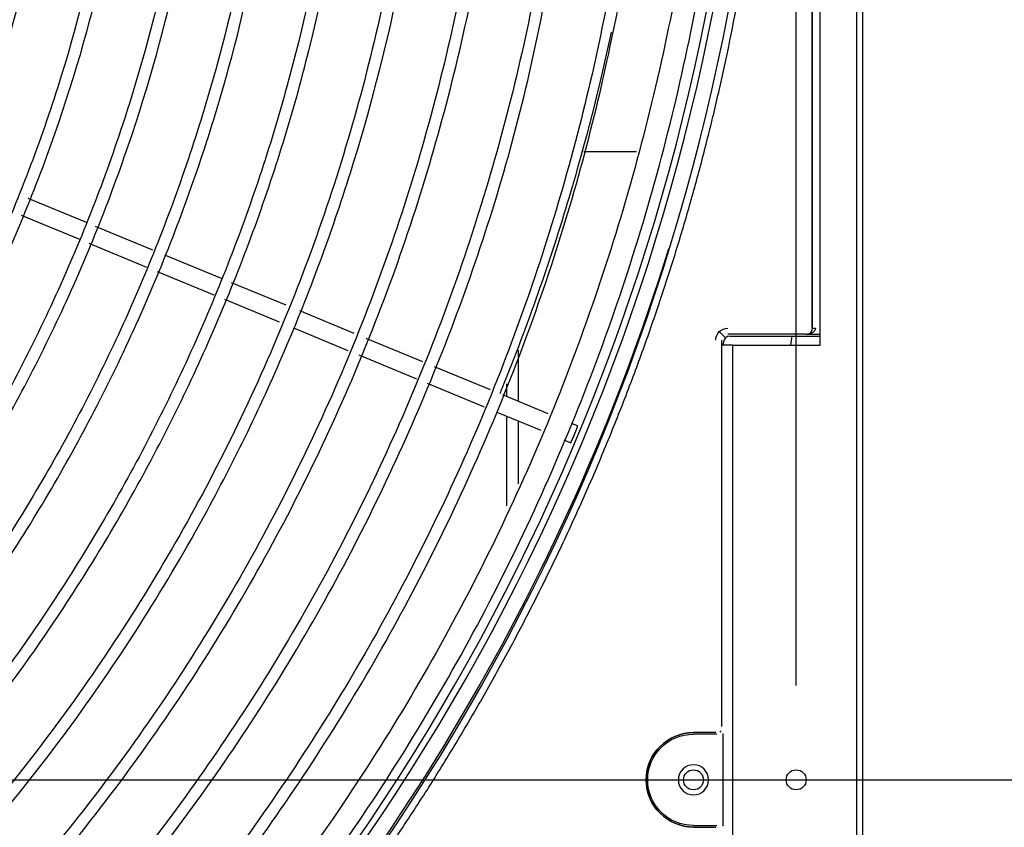
# Model space of a CAD drawing. Units: millimetres. Extents: x -1189.14 to -1183.46, y -2088.71 to -2085.3.
# Drawn here: x -1187.16 to -1186.99, y -2088.52 to -2088.39 of the extents above; entities that cross this region are included whole.
import ezdxf

# ---------------------------------------------------------------- set-up
doc = ezdxf.new("R2010")
doc.units = ezdxf.units.MM
doc.layers.get('Defpoints').update_dxf_attribs({"linetype": 'CONTINUOUS'})
doc.layers.add('TFR-TRI', color=7, linetype='CONTINUOUS')
doc.dimstyles.get("Standard").update_dxf_attribs({"dimtxt": 0.18, "dimasz": 0.18, "dimexe": 0.18, "dimexo": 0.0625, "dimgap": 0.09, "dimtad": 0, "dimtih": 1, "dimtoh": 1, "dimdec": 4, "dimzin": 0, "dimdsep": 46, "dimtxsty": 'Standard', "dimcen": 0.09, "dimadec": 0, "dimazin": 0, "dimtfac": 1, "dimtdec": 4, "dimtofl": 0, "dimtmove": 0, "dimatfit": 3, "dimfxl": 0, "dimtolj": 1, "dimtzin": 0, "dimarcsym": 0})

# ---------------------------------------------------------------- blocks, each defined once
blk = doc.blocks.new('*D41')
at = {"layer": 'Defpoints', "color": 0, "linetype": 'Continuous'}
for p in [(-1187.027946857182, -2087.651756250764), (-1188.592946867182, -2088.514842795764), (-1187.027946857182, -2088.514842795764)]:
    blk.add_point(p, dxfattribs=at)
at = {"layer": 'TFR-TRI', "color": 0, "linetype": 'Continuous', "lineweight": -2}
for p, q in [((-1188.592946867182, -2088.499217795764), (-1188.592946867182, -2087.606756250764)), ((-1187.027946857182, -2088.499217795764), (-1187.027946857182, -2087.606756250764)), ((-1188.547946867182, -2087.651756250764), (-1187.907946862182, -2087.651756250764)), ((-1187.072946857182, -2087.651756250764), (-1187.712946862182, -2087.651756250764))]:
    blk.add_line(p, q, dxfattribs=at)
at = {"layer": 'TFR-TRI', "color": 0, "linetype": 'Continuous'}
for points in [[(-1188.547946867182, -2087.644256250764), (-1188.547946867182, -2087.659256250764), (-1188.592946867182, -2087.651756250764)], [(-1187.072946857182, -2087.644256250764), (-1187.072946857182, -2087.659256250764), (-1187.027946857182, -2087.651756250764)]]:
    blk.add_solid(points, dxfattribs=at)
at = {"layer": 'TFR-TRI', "color": 0, "linetype": 'Continuous', "insert": (-1187.810446862182, -2087.651756250764), "char_height": 0.045, "attachment_point": 5}
blk.add_mtext('\\A1;\\C23;1565', dxfattribs=at)
blk = doc.blocks.new('*D55')
at = {"layer": 'Defpoints', "color": 0, "linetype": 'Continuous'}
for p in [(-1188.457946867183, -2087.945759190765), (-1188.457946867183, -2088.691642785765), (-1186.764975902182, -2088.691642785765)]:
    blk.add_point(p, dxfattribs=at)
at = {"layer": 'TFR-TRI', "color": 0, "linetype": 'Continuous', "lineweight": -2}
for p, q in [((-1188.442321867183, -2087.945759190765), (-1186.719975902182, -2087.945759190765)), ((-1186.764975902182, -2087.990759190765), (-1186.764975902182, -2088.273700980765)), ((-1186.764975902182, -2088.646642785765), (-1186.764975902182, -2088.363700980765)), ((-1188.442321867183, -2088.691642785765), (-1186.719975902182, -2088.691642785765))]:
    blk.add_line(p, q, dxfattribs=at)
at = {"layer": 'TFR-TRI', "color": 0, "linetype": 'Continuous'}
for points in [[(-1186.772475902182, -2087.990759190765), (-1186.757475902182, -2087.990759190765), (-1186.764975902182, -2087.945759190765)], [(-1186.772475902182, -2088.646642785765), (-1186.757475902182, -2088.646642785765), (-1186.764975902182, -2088.691642785765)]]:
    blk.add_solid(points, dxfattribs=at)
at = {"layer": 'TFR-TRI', "color": 0, "linetype": 'Continuous', "insert": (-1186.764975902182, -2088.318700980764), "char_height": 0.045, "attachment_point": 5}
blk.add_mtext('\\A1;\\C23;745.9', dxfattribs=at)
blk = doc.blocks.new('*D56')
at = {"layer": 'Defpoints', "color": 0, "linetype": 'Continuous'}
for p in [(-1188.592946867183, -2088.121842795765), (-1188.592946867183, -2088.514842795765), (-1186.888935452182, -2088.514842795765)]:
    blk.add_point(p, dxfattribs=at)
at = {"layer": 'TFR-TRI', "color": 0, "linetype": 'Continuous', "lineweight": -2}
for p, q in [((-1188.577321867183, -2088.121842795765), (-1186.843935452182, -2088.121842795765)), ((-1186.888935452182, -2088.166842795765), (-1186.888935452182, -2088.273342795765)), ((-1186.888935452182, -2088.469842795765), (-1186.888935452182, -2088.363342795765)), ((-1188.577321867183, -2088.514842795765), (-1186.843935452182, -2088.514842795765))]:
    blk.add_line(p, q, dxfattribs=at)
at = {"layer": 'TFR-TRI', "color": 0, "linetype": 'Continuous'}
for points in [[(-1186.896435452182, -2088.166842795765), (-1186.881435452182, -2088.166842795765), (-1186.888935452182, -2088.121842795765)], [(-1186.896435452182, -2088.469842795765), (-1186.881435452182, -2088.469842795765), (-1186.888935452182, -2088.514842795765)]]:
    blk.add_solid(points, dxfattribs=at)
at = {"layer": 'TFR-TRI', "color": 0, "linetype": 'Continuous', "insert": (-1186.888935452182, -2088.318342795764), "char_height": 0.045, "attachment_point": 5}
blk.add_mtext('\\A1;\\C23;393', dxfattribs=at)

msp = doc.modelspace()

# ---------------------------------------------------------------- linework, layer by layer
at = {"layer": 'TFR-TRI', "color": 4, "linetype": 'Continuous'}
for p, q in [((-1187.017946867182, -2087.957842785764), (-1187.017946867182, -2088.678842790764)), ((-1187.023946867182, -2088.442842795764), (-1187.023946867182, -2088.139842795764)), ((-1187.025278507182, -2088.440028450764), (-1187.025278507182, -2088.326466225764)), ((-1187.025252167182, -2088.440037855764), (-1187.025252167182, -2088.326396385764)), ((-1187.016946862182, -2088.333435240764), (-1187.016946862182, -2088.619842795764)), ((-1187.054368577182, -2088.410842785764), (-1187.063105852182, -2088.410842785764)), ((-1187.145437297182, -2088.422554725764), (-1187.155092047182, -2088.418555605764)), ((-1187.156267057182, -2088.421316070764), (-1187.146585352182, -2088.425326365764)), ((-1187.134456517182, -2088.427103115764), (-1187.143934792182, -2088.423177090764)), ((-1187.145060782182, -2088.425957865764), (-1187.135491832182, -2088.429921450764)), ((-1187.123093387182, -2088.431809875764), (-1187.132473607182, -2088.427924455764)), ((-1187.133709907182, -2088.430659555764), (-1187.124332117182, -2088.434543955764)), ((-1187.112399377182, -2088.436239480764), (-1187.121402152182, -2088.432510420764)), ((-1187.122599212182, -2088.435261750764), (-1187.113544987182, -2088.439012140764)), ((-1187.101119572182, -2088.440911725764), (-1187.110124792182, -2088.437181645764)), ((-1187.111150282182, -2088.440004045764), (-1187.102179382182, -2088.443719920764)), ((-1187.040675542182, -2088.440614110764), (-1187.039968637182, -2088.441321015764)), ((-1187.039654027182, -2088.441635625764), (-1187.039965817182, -2088.441323835764)), ((-1187.026261202182, -2088.441011145764), (-1187.039261507182, -2088.441011145764)), ((-1187.038947017182, -2088.441342795764), (-1187.023947062182, -2088.441342795764)), ((-1187.023946912182, -2088.441063210764), (-1187.026226297182, -2088.441063210764)), ((-1187.025537587182, -2088.440752065764), (-1187.025554312182, -2088.440735340764)), ((-1187.089768682182, -2088.445613415764), (-1187.099131757182, -2088.441735105764)), ((-1187.040278507182, -2088.442028145764), (-1187.040278507182, -2088.506028450764)), ((-1187.038946867182, -2088.442842795764), (-1187.040166082182, -2088.442842795764)), ((-1187.039946857182, -2088.442845150764), (-1187.039946857182, -2088.442342635764)), ((-1187.038446857182, -2088.442842795764), (-1187.038946867182, -2088.442842795764)), ((-1187.038446857182, -2088.678842790764), (-1187.038446857182, -2088.442842795764)), ((-1187.038446857182, -2088.442842795764), (-1187.036946857182, -2088.442842795764)), ((-1187.036946857182, -2088.442842795764), (-1187.023946867182, -2088.442842795764)), ((-1187.100358247182, -2088.444474255764), (-1187.090786837182, -2088.448438875764)), ((-1187.073946862182, -2088.443695830764), (-1187.073946862182, -2088.452166690764)), ((-1187.078550152182, -2088.450260280764), (-1187.087810282182, -2088.446424615764)), ((-1187.089056377182, -2088.449155650764), (-1187.079573212182, -2088.453083700764)), ((-1187.075869367182, -2088.451368000764), (-1187.075869367182, -2088.449254995764)), ((-1187.068993457182, -2088.454218810764), (-1187.076508427182, -2088.451106010764)), ((-1187.077492247182, -2088.453945660764), (-1187.070229742182, -2088.456953895764)), ((-1187.075869367182, -2088.469442010764), (-1187.075869367182, -2088.454615515764)), ((-1187.073946862182, -2088.455413410764), (-1187.073946862182, -2088.465842790764)), ((-1187.064125642182, -2088.456235125764), (-1187.065120772182, -2088.455822925764)), ((-1187.066420777182, -2088.458531610764), (-1187.065273682182, -2088.459006765764)), ((-1187.041261202182, -2088.507011145764), (-1187.044946867182, -2088.507011145764)), ((-1187.044946867182, -2088.507238665764), (-1187.041050827182, -2088.507238665764)), ((-1187.040343937182, -2088.506945715764), (-1187.040554312182, -2088.506735340764)), ((-1187.040016682182, -2088.520447215764), (-1187.040016682182, -2088.509238360764)), ((-1187.041050827182, -2088.522446910764), (-1187.044946867182, -2088.522446910764)), ((-1187.044946867182, -2088.522674430764), (-1187.041261202182, -2088.522674430764))]:
    msp.add_line(p, q, dxfattribs=at)
at = {"layer": 'TFR-TRI', "color": 4, "linetype": 'Continuous', "extrusion": (0, 0, -1)}
msp.add_circle((1187.044946867182, -2088.514842795764), 0.0025, dxfattribs=at)
at = {"layer": 'TFR-TRI', "color": 4, "linetype": 'Continuous'}
for centre, radius in [((-1187.044946867182, -2088.514842795764), 0.001649999999999998), ((-1187.027946857182, -2088.514842795764), 0.00165)]:
    msp.add_circle(centre, radius, dxfattribs=at)
for centre, radius, start, end in [((-1187.400946862182, -2088.318342795764), 0.3683102766798396, 315.6272219997055, 44.37173999971555), ((-1187.400946862182, -2088.317314155764), 0.366, 315.4359380008123, 44.30812599934006), ((-1187.400946862182, -2088.317314155764), 0.3649999999999999, 315.433123999942, 0), ((-1187.400946862182, -2088.317314155764), 0.3685945795555001, 315.4981940002688, 342.7091880007152), ((-1187.044946867182, -2088.514842795764), 0.00781449580159532, 90, 270)]:
    msp.add_arc(centre, radius, start, end, dxfattribs=at)
at = {"layer": 'TFR-TRI', "color": 4, "linetype": 'Continuous', "extrusion": (0, 0, -1)}
for centre, radius, start, end in [((1187.274946862182, -2088.399154500764), 0.2498952649305, 189.7196869996108, 190.0684379994638), ((1187.044946867182, -2088.514842795764), 0.007831646233636023, 270, 90), ((1187.044946867182, -2088.514842795764), 0.00756982025971276, 270, 90)]:
    msp.add_arc(centre, radius, start, end, dxfattribs=at)
msp.add_ellipse((-1187.039260907182, -2088.442028745764), major_axis=(0.001414644378339162, -0.001414644378339164), ratio=0.9996950000000002, start_param=2.356346783439908, end_param=3.926838523739678, dxfattribs=at)
at = {"layer": 'TFR-TRI', "color": 4, "linetype": 'Continuous'}
for centre, major_axis, ratio, start_param, end_param in [((-1187.038946717182, -2088.442342935764), (0.00070732218916958, -0.0007073221891695826), 0.9996950000000002, 2.35634678344038, 3.926838523739193), ((-1187.064699662182, -2088.457620945764), (0.0005740251485475993, 0.001385819298766867), 0.034899, 3.14182678287079, 6.283185307179585), ((-1187.040051587182, -2088.509238360764), (2.342906684645836e-18, 0.002000000000011343), 0.01745500000000001, 4.712388980384691, 7.853981633974483), ((-1187.040051587182, -2088.520447215764), (2.342906684616999e-18, 0.001999999999986723), 0.017455, 1.570796327012988, 4.712388980166613)]:
    msp.add_ellipse(centre, major_axis=major_axis, ratio=ratio, start_param=start_param, end_param=end_param, dxfattribs=at)
for points, knots in [([(-1187.401073346212, -2087.973970114033), (-1187.392501017269, -2087.973651811841), (-1187.370187409676, -2087.973792542524), (-1187.334273578265, -2087.978741622862), (-1187.294102895836, -2087.988811449489), (-1187.255419163384, -2088.003762204473), (-1187.218771037392, -2088.023209015513), (-1187.184677226317, -2088.046885542605), (-1187.15364428327, -2088.074444316928), (-1187.126185143837, -2088.105540257208), (-1187.102588837809, -2088.139646390475), (-1187.083252253626, -2088.176334650453), (-1187.068393246803, -2088.215050645513), (-1187.058238682562, -2088.255260169862), (-1187.052963106678, -2088.296392154663), (-1187.05256885685, -2088.337858583626), (-1187.057129598488, -2088.379076582072), (-1187.066537685698, -2088.419460671036), (-1187.080637397302, -2088.458457582821), (-1187.099298863481, -2088.495487569296), (-1187.122170507277, -2088.53007398303), (-1187.148996922149, -2088.561693857228), (-1187.179362566171, -2088.589927725476), (-1187.212852177925, -2088.614372935842), (-1187.248972614642, -2088.634720965124), (-1187.287255747521, -2088.650669387417), (-1187.327163487721, -2088.66187435904), (-1187.3653149889, -2088.668107452391), (-1187.39000515887, -2088.669073306463), (-1187.400989063972, -2088.668950062071)], [0, 0, 0, 0, 0.023461433383793, 0.0613029008093511, 0.0991229108470131, 0.1369649266918576, 0.1748549906895387, 0.2127622603408729, 0.2506504378603789, 0.2885204891253708, 0.3263800507362951, 0.3642406131451147, 0.4021038788681389, 0.4399627894306571, 0.4778231189463784, 0.5156833172357711, 0.5535405969032622, 0.5914001927614362, 0.6292575373417999, 0.6671137353990144, 0.7049734920008519, 0.7428283625181293, 0.7806853410730034, 0.8185406970208746, 0.8563913112449569, 0.8942443444262688, 0.9321072502317538, 0.9699750350630446, 1, 1, 1, 1]), ([(-1187.400912986861, -2087.985576966074), (-1187.400540982774, -2087.985551508231), (-1187.386398180494, -2087.984621859411), (-1187.358327323249, -2087.987446103697), (-1187.317493314763, -2087.994618293299), (-1187.277866315592, -2088.007465390288), (-1187.240105915528, -2088.024985605902), (-1187.204790895471, -2088.047016974915), (-1187.172477287407, -2088.073115920229), (-1187.143790263432, -2088.103043492389), (-1187.119035160051, -2088.136241754986), (-1187.098533061788, -2088.17224833678), (-1187.082603925324, -2088.210530179281), (-1187.071540203141, -2088.250496969088), (-1187.065430568708, -2088.291524606494), (-1187.064478403394, -2088.333008221377), (-1187.068593524561, -2088.374314868595), (-1187.077749835056, -2088.414812607248), (-1187.091847728819, -2088.45385767295), (-1187.110574934156, -2088.490897077216), (-1187.13374780899, -2088.525329511135), (-1187.160961639032, -2088.55665693623), (-1187.191784506463, -2088.584441355334), (-1187.225792350498, -2088.608219722618), (-1187.262440255044, -2088.627682739645), (-1187.301201661925, -2088.64249881976), (-1187.341474726909, -2088.65249982749), (-1187.382673329899, -2088.657478473785), (-1187.424174999426, -2088.657413770794), (-1187.465372559251, -2088.652299031094), (-1187.50562698885, -2088.64216998254), (-1187.544349690077, -2088.627275715064), (-1187.580944982075, -2088.607761795029), (-1187.614879418444, -2088.583936508393), (-1187.645701241656, -2088.556194242287), (-1187.672915776173, -2088.524896159629), (-1187.696161641018, -2088.490522041626), (-1187.715040183437, -2088.45356673678), (-1187.729399645153, -2088.414610714733), (-1187.73863388091, -2088.374234164347), (-1187.742779814044, -2088.341924989008), (-1187.742505569072, -2088.323313571518), (-1187.742296746169, -2088.31846703272)], [0, 0, 0, 0, 0.0007039521878108, 0.0267641392027414, 0.0528542720193126, 0.0789810486003414, 0.10513745258287, 0.1312879525284007, 0.1573774335783718, 0.1833708513902481, 0.2093617493627316, 0.2353797490618496, 0.261413935769594, 0.2874567262150888, 0.3134902433956122, 0.3395415524371242, 0.3656104136421263, 0.391681686338567, 0.4177420462766346, 0.4438019625412261, 0.4698581741152055, 0.4959126512893272, 0.5219670426116282, 0.5480204641747358, 0.5740737799459908, 0.6001271056544316, 0.626183033517839, 0.6522358983017265, 0.6782917539498072, 0.7043584386412548, 0.7304292672138585, 0.7564803322307194, 0.7825089270139995, 0.8085452573166148, 0.8345840602441075, 0.8606206799282882, 0.8866711255145641, 0.9127444285545866, 0.9388032805795604, 0.9648386141405836, 0.9908615271224892, 1, 1, 1, 1]), ([(-1187.718025110024, -2088.318456583846), (-1187.71836095647, -2088.309224874126), (-1187.718057718418, -2088.286246228061), (-1187.712428684829, -2088.24969033445), (-1187.701180796083, -2088.209726395943), (-1187.684741195232, -2088.171553985719), (-1187.66350885222, -2088.13584055691), (-1187.637821994222, -2088.103181107473), (-1187.608128625122, -2088.074119296738), (-1187.574916038883, -2088.049157567141), (-1187.538757721371, -2088.028691561941), (-1187.500251812854, -2088.01308177121), (-1187.460054934616, -2088.002563085336), (-1187.418834704123, -2087.997336208994), (-1187.37728490832, -2087.997452270908), (-1187.336099469813, -2088.00293854332), (-1187.295959883849, -2088.013666541367), (-1187.257541216575, -2088.029484360401), (-1187.221465028743, -2088.05009251651), (-1187.188352418633, -2088.075185305561), (-1187.158713298214, -2088.104298399894), (-1187.133077173123, -2088.136990765841), (-1187.111820796773, -2088.172685059132), (-1187.095331253772, -2088.210815939982), (-1187.083835699874, -2088.250736862827), (-1187.077562207983, -2088.291802483009), (-1187.076563467855, -2088.333332117556), (-1187.080897861052, -2088.374645993096), (-1187.090443069469, -2088.415075127425), (-1187.105090990984, -2088.45394656797), (-1187.124541212518, -2088.490650111201), (-1187.148532698506, -2088.524563618106), (-1187.176633402986, -2088.555160668422), (-1187.208391120995, -2088.581962811873), (-1187.243326045076, -2088.604466283906), (-1187.280805632186, -2088.622413122691), (-1187.320250159512, -2088.635401824585), (-1187.360572122605, -2088.643256399811), (-1187.387600610717, -2088.644993174265), (-1187.400989567369, -2088.645028856692)], [0, 0, 0, 0, 0.0181755218957375, 0.0454690652884331, 0.0727720058677038, 0.1000731381963521, 0.1273750679584817, 0.1546789555424746, 0.1819774199165985, 0.2092769866211127, 0.2365780757613784, 0.2638797729743075, 0.2911820325017195, 0.3184845258563941, 0.3457868210192972, 0.373088593169859, 0.4003900604884032, 0.4276911388732982, 0.454991942694761, 0.4822924341787453, 0.5095926682682889, 0.5368924580758132, 0.5641917357441989, 0.5914910043417999, 0.6187896029082643, 0.646088273048668, 0.6733859507961886, 0.700684029140075, 0.7279812662740065, 0.7552787879495375, 0.7825759703837223, 0.8098717943874746, 0.8371730041293265, 0.8644790302028155, 0.8917931883013269, 0.9191002387978908, 0.9463966731444658, 0.9736877667628926, 1, 1, 1, 1]), ([(-1187.400490952282, -2088.010111724886), (-1187.393982555805, -2088.009910381195), (-1187.377126220007, -2088.010011643159), (-1187.349995990274, -2088.013183444285), (-1187.319512670602, -2088.019592850483), (-1187.289834603281, -2088.029127604363), (-1187.261267519396, -2088.041577782766), (-1187.234085357476, -2088.056821812897), (-1187.20858029323, -2088.074729855874), (-1187.184998726587, -2088.095101797727), (-1187.163566387015, -2088.117724485318), (-1187.144526179032, -2088.142393673422), (-1187.128034997798, -2088.168833195394), (-1187.114272528557, -2088.19679126545), (-1187.103389952173, -2088.225990291283), (-1187.094575287989, -2088.259463223647), (-1187.089245503987, -2088.297218646821), (-1187.088938963663, -2088.338800868899), (-1187.094164658488, -2088.380056301898), (-1187.10479781987, -2088.420257079424), (-1187.120682617446, -2088.458686713937), (-1187.141500865242, -2088.494680484014), (-1187.166900913432, -2088.527601888488), (-1187.196428358668, -2088.556875698263), (-1187.229560069045, -2088.581997158655), (-1187.265716115836, -2088.60252641121), (-1187.304262927317, -2088.618108108041), (-1187.344525047912, -2088.628476217955), (-1187.385801067402, -2088.63346028562), (-1187.4273733411, -2088.632963009787), (-1187.468520700376, -2088.627019226893), (-1187.508535806405, -2088.615721282318), (-1187.54673390573, -2088.599263807319), (-1187.582443652138, -2088.577920732487), (-1187.615045028468, -2088.552108679574), (-1187.643972092664, -2088.522277682509), (-1187.66873050567, -2088.488925500419), (-1187.6889171903, -2088.452628192423), (-1187.704276387907, -2088.413983903263), (-1187.714166329663, -2088.373668394916), (-1187.718584744285, -2088.341512770246), (-1187.718246127504, -2088.323081460377), (-1187.718025110024, -2088.318456583846)], [0, 0, 0, 0, 0.0132152566844378, 0.0343210400265844, 0.0554272938708468, 0.0765319640710111, 0.0976372554011196, 0.1187420338750142, 0.1398458738651223, 0.1609503719520179, 0.182053986417201, 0.2031568643227468, 0.2242607485102439, 0.2453630825030505, 0.2664655480168971, 0.28756811548602, 0.3156941677409712, 0.3438208228950199, 0.371945625868059, 0.4000718716584581, 0.4281956333057385, 0.4563201443146429, 0.484443268365686, 0.5125664815201705, 0.5406886481921592, 0.5688113552688225, 0.5969324676907066, 0.6250534577584419, 0.6531745982411071, 0.6812954966395977, 0.7094162096695354, 0.7375367024533122, 0.7656674234672298, 0.7938139656240514, 0.8219547050479649, 0.8500481746863101, 0.8781349761679437, 0.9062375818581628, 0.9343471525624291, 0.9624690208384464, 0.990602449750322, 1, 1, 1, 1]), ([(-1187.042041572247, -2088.318408489919), (-1187.041923112657, -2088.331910064216), (-1187.043316827035, -2088.360200907561), (-1187.050994141074, -2088.402961203164), (-1187.064185580382, -2088.445851071834), (-1187.082660321837, -2088.486774839475), (-1187.1061314775, -2088.525040838188), (-1187.134123486358, -2088.560133866048), (-1187.166262653011, -2088.591480621862), (-1187.202103718914, -2088.618516184606), (-1187.240991056948, -2088.640931894292), (-1187.282363538345, -2088.658389738199), (-1187.325599282117, -2088.670371593842), (-1187.365693942826, -2088.676638520379), (-1187.391154274763, -2088.67720820724), (-1187.401760408969, -2088.676922609468)], [0, 0, 0, 0, 0.0713652411624961, 0.1506896849863411, 0.2300061353903157, 0.3093174120567476, 0.3886422912842776, 0.4679604626414224, 0.5472706163692548, 0.6265948773930947, 0.7059146401935427, 0.7852246786582003, 0.8645472531511716, 0.9438683931554536, 1, 1, 1, 1]), ([(-1187.138250353072, -2088.318803217007), (-1187.138012723393, -2088.324854687522), (-1187.138040655392, -2088.341295108939), (-1187.141605608156, -2088.368035780715), (-1187.148993191519, -2088.398448779439), (-1187.160058247864, -2088.427759062745), (-1187.174460105848, -2088.455565789831), (-1187.19205295533, -2088.481477991726), (-1187.212593529938, -2088.505117245857), (-1187.235753044876, -2088.52619622434), (-1187.261250259957, -2088.544379717092), (-1187.288703553462, -2088.559436425464), (-1187.317732141969, -2088.57119554987), (-1187.347940313847, -2088.579373881053), (-1187.376024548325, -2088.583753406044), (-1187.393908784021, -2088.584285200421), (-1187.401431165281, -2088.584153813479)], [0, 0, 0, 0, 0.0435722165490374, 0.118776276675872, 0.1939799621005185, 0.2691806892546129, 0.344379337742893, 0.4195763123725656, 0.4947714983497877, 0.5699660425195562, 0.6451562768928519, 0.7203448724892804, 0.7955325035666722, 0.8707176389659997, 0.9459006642851632, 1, 1, 1, 1]), ([(-1187.150246426648, -2088.318367026262), (-1187.150100629098, -2088.320593691406), (-1187.149515958308, -2088.333237610383), (-1187.152047764213, -2088.35633677879), (-1187.158223168673, -2088.387042859444), (-1187.168456956572, -2088.416727476379), (-1187.182244603967, -2088.444899923351), (-1187.199407812821, -2088.471158972965), (-1187.219688023189, -2088.495087812564), (-1187.242779186895, -2088.51631262435), (-1187.268299455571, -2088.534550349877), (-1187.295892810056, -2088.549458984612), (-1187.325110115127, -2088.560903633733), (-1187.355504180915, -2088.568526070679), (-1187.381149532665, -2088.572110500733), (-1187.396481798527, -2088.572105461062), (-1187.401406260944, -2088.571924364718)], [0, 0, 0, 0, 0.0168395256657665, 0.0956954292638981, 0.1745439709110098, 0.2533994891042033, 0.3322402671953939, 0.4110748025126765, 0.4899002312656823, 0.5687221101710006, 0.6475462252499503, 0.7263792488666854, 0.8052092148988774, 0.8840420717461959, 0.9628705298678196, 1, 1, 1, 1]), ([(-1187.101818100233, -2088.318800166416), (-1187.101612128237, -2088.325448896926), (-1187.101742150055, -2088.342450658572), (-1187.105059185267, -2088.369723479066), (-1187.111716587159, -2088.400179911921), (-1187.121582265563, -2088.42977736748), (-1187.1344478677, -2088.458188644402), (-1187.150170563781, -2088.48512673129), (-1187.168608637371, -2088.510283812368), (-1187.189546791781, -2088.533399074513), (-1187.212745604242, -2088.554245824918), (-1187.237992338546, -2088.572557285583), (-1187.264979649146, -2088.588188479946), (-1187.293435017665, -2088.600947789982), (-1187.323058612618, -2088.610718816904), (-1187.353520552936, -2088.617304730851), (-1187.379782809791, -2088.620515015598), (-1187.395771361888, -2088.620627227489), (-1187.401402869465, -2088.620475517349)], [0, 0, 0, 0, 0.0420997463892439, 0.1079809881366679, 0.1738621855647574, 0.2397382225639652, 0.3056164911362919, 0.3714940376974027, 0.4373659705404432, 0.503242034011897, 0.5691166934991255, 0.6349856325814464, 0.7008577732397694, 0.7667284442154998, 0.8325947334031968, 0.8984628347268021, 0.9643304200262852, 1, 1, 1, 1]), ([(-1187.401079204553, -2088.671077475511), (-1187.388859583956, -2088.671136627831), (-1187.362822168538, -2088.669862664327), (-1187.323243212499, -2088.663069091921), (-1187.283058285512, -2088.651317412412), (-1187.244573766213, -2088.634788044884), (-1187.208327511858, -2088.613825380708), (-1187.17479841051, -2088.588737217725), (-1187.144484760028, -2088.559843549759), (-1187.117808059565, -2088.527559898887), (-1187.095171045855, -2088.492323600473), (-1187.076864041485, -2088.454664361315), (-1187.0631350297, -2088.415074840319), (-1187.054458532857, -2088.374158564741), (-1187.0507392009, -2088.341696946764), (-1187.05125952195, -2088.323131143407), (-1187.05151571372, -2088.31847503595)], [0, 0, 0, 0, 0.0661207997413966, 0.1418565129484367, 0.2175808753826502, 0.2932848660833347, 0.3689880428007045, 0.4446990429034998, 0.520412447176965, 0.5961241028829252, 0.6718421510449137, 0.7475551544062738, 0.8232714216624742, 0.8989897592822438, 0.9747050524967686, 1, 1, 1, 1]), ([(-1187.401078574924, -2088.658735728671), (-1187.390761026055, -2088.658916062231), (-1187.366587881605, -2088.658125412895), (-1187.328798165291, -2088.651921000657), (-1187.288527092027, -2088.640400332808), (-1187.249972069843, -2088.623947291068), (-1187.2137291967, -2088.602908243504), (-1187.18033917824, -2088.577575888838), (-1187.150327822214, -2088.548321043333), (-1187.124108036264, -2088.515622869811), (-1187.102136930648, -2088.479917378962), (-1187.084775551726, -2088.441779660392), (-1187.072042850953, -2088.401780768334), (-1187.065021326448, -2088.360550280419), (-1187.062161260791, -2088.332477452037), (-1187.063094303705, -2088.318462136229), (-1187.063101416845, -2088.318356499609)], [0, 0, 0, 0, 0.0578322283672156, 0.1362840226341327, 0.2147391375607868, 0.2931891639274316, 0.3716394689367703, 0.4500908236328515, 0.5285443872370968, 0.6069990758869604, 0.6854640277389008, 0.7639300283235567, 0.8424117833649605, 0.9209207312035596, 0.9994039693812652, 1, 1, 1, 1]), ([(-1187.401071017472, -2088.634896861929), (-1187.400531257776, -2088.634929394255), (-1187.386058106376, -2088.63574260721), (-1187.357560050112, -2088.63230215959), (-1187.316507940412, -2088.624053005628), (-1187.276935478002, -2088.609857690807), (-1187.239593943372, -2088.590686427887), (-1187.205101395611, -2088.566723554797), (-1187.17410496969, -2088.538393420185), (-1187.147114728578, -2088.506219649082), (-1187.126532414195, -2088.473678828068), (-1187.111371582616, -2088.442179075755), (-1187.100669039702, -2088.412593402544), (-1187.092871286546, -2088.382085234102), (-1187.088506591631, -2088.350971160302), (-1187.086780878262, -2088.329593506504), (-1187.087356539314, -2088.318742062456), (-1187.087378626731, -2088.318348082176)], [0, 0, 0, 0, 0.0032771163615385, 0.0878850807034033, 0.1724951439462595, 0.2571024175000793, 0.3417172502875419, 0.4263279075446263, 0.5109432260959498, 0.5955574940856568, 0.6801766830448274, 0.7436599994732084, 0.80714563637312, 0.8706337538272503, 0.9341193620452746, 0.9976082002684952, 1, 1, 1, 1]), ([(-1187.401069039453, -2088.622497908438), (-1187.394327256748, -2088.622631066456), (-1187.377135858239, -2088.622308630118), (-1187.349605346375, -2088.618686485569), (-1187.318923187859, -2088.611641324576), (-1187.289128232812, -2088.601407281197), (-1187.260557926953, -2088.588148295105), (-1187.233509890879, -2088.57200670774), (-1187.208263224312, -2088.553168760974), (-1187.185130445959, -2088.531787691601), (-1187.164312590591, -2088.508147132115), (-1187.146067956225, -2088.482466357159), (-1187.130593416658, -2088.455026762458), (-1187.118040079966, -2088.426136932219), (-1187.108539803623, -2088.396090413399), (-1187.102341783957, -2088.36522631775), (-1187.099492171849, -2088.339199658193), (-1187.099642961008, -2088.323596315957), (-1187.099856593246, -2088.31846029295)], [0, 0, 0, 0, 0.0423960658292182, 0.1084800420414803, 0.1745650090811496, 0.2406490149909178, 0.3067365251850421, 0.3728252199764552, 0.4389114116025066, 0.5050039846825877, 0.5710954483241739, 0.6371856923780895, 0.7032802207382812, 0.7693743224144342, 0.8354688534085806, 0.9015669391322342, 0.9676636700151068, 1, 1, 1, 1]), ([(-1187.401047032528, -2088.610675816744), (-1187.400522590743, -2088.61070058565), (-1187.389517599181, -2088.61117341961), (-1187.367994871698, -2088.609019661409), (-1187.33694202469, -2088.603871534453), (-1187.306644898496, -2088.595043116931), (-1187.277460991827, -2088.583117003917), (-1187.249747383573, -2088.568062662373), (-1187.223808035434, -2088.550130100702), (-1187.199954734717, -2088.529499345605), (-1187.178481357936, -2088.506402346185), (-1187.159613714024, -2088.481131779085), (-1187.143599531125, -2088.453959443043), (-1187.130633768553, -2088.425213464763), (-1187.120802872369, -2088.395234099283), (-1187.114444120416, -2088.364367744833), (-1187.111569043794, -2088.33861116664), (-1187.111767610023, -2088.323292615071), (-1187.111983722269, -2088.318452198105)], [0, 0, 0, 0, 0.0034476074537008, 0.0723547084723349, 0.1412633212603101, 0.2101726230142348, 0.2790820290268282, 0.3479954132626824, 0.4169077426091123, 0.4858222214253232, 0.5547368380546616, 0.6236529068796763, 0.6925708153382625, 0.7614894487393128, 0.8304082026126093, 0.8993304643525666, 0.9682520512946088, 1, 1, 1, 1]), ([(-1187.401045364142, -2088.586117002317), (-1187.397678187386, -2088.586261834803), (-1187.383804645397, -2088.586502775514), (-1187.359472313787, -2088.583474316512), (-1187.32861914176, -2088.57671981459), (-1187.298794107397, -2088.566148205083), (-1187.270420544089, -2088.552191910716), (-1187.243875661169, -2088.534992101126), (-1187.219565467244, -2088.51475852042), (-1187.197801214572, -2088.491808150606), (-1187.178895504676, -2088.466447849012), (-1187.163146268279, -2088.439016598044), (-1187.150726623092, -2088.409921730245), (-1187.14186737951, -2088.379562663099), (-1187.13672939922, -2088.348889422485), (-1187.1357856819, -2088.328455482154), (-1187.135893396923, -2088.318448685195)], [0, 0, 0, 0, 0.0241019848778978, 0.0994690714143898, 0.1748384217202494, 0.2502107259120072, 0.3255844861825599, 0.40095852779547, 0.4763382164613729, 0.5517170542168384, 0.6270998554064727, 0.7024827337854621, 0.7778680510958865, 0.8532563435215806, 0.9286459191030182, 1, 1, 1, 1]), ([(-1187.401043074495, -2088.574100260237), (-1187.399033182897, -2088.574201745261), (-1187.386499975363, -2088.574619485396), (-1187.363446888158, -2088.571829293394), (-1187.33250861277, -2088.565277289817), (-1187.30264262072, -2088.554640748512), (-1187.274297759557, -2088.540508031824), (-1187.24794243992, -2088.522923235981), (-1187.223954119172, -2088.502235855883), (-1187.202709020081, -2088.478735223138), (-1187.184555730191, -2088.452768687358), (-1187.16974650718, -2088.424762528411), (-1187.158500998209, -2088.39512003036), (-1187.15121539268, -2088.36431459302), (-1187.147912787881, -2088.338538115323), (-1187.148158927323, -2088.323227024347), (-1187.148408620423, -2088.318433178806)], [0, 0, 0, 0, 0.0150870579946122, 0.0941630297516307, 0.1732416942455906, 0.2523193189498836, 0.3313999433205101, 0.4104728488748182, 0.4895426080642105, 0.5686129479796049, 0.6476916865762404, 0.7267777406709152, 0.8058785454343084, 0.884976702026125, 0.964077121064388, 1, 1, 1, 1]), ([(-1187.401029656739, -2088.680593356042), (-1187.393351477914, -2088.680904296918), (-1187.370623754438, -2088.680939741368), (-1187.332983980933, -2088.675681770303), (-1187.289021682312, -2088.664658704821), (-1187.246813630923, -2088.647970226497), (-1187.207010674628, -2088.626219458209), (-1187.170178087791, -2088.599729829942), (-1187.136967410048, -2088.56881893312), (-1187.107882022643, -2088.534005251266), (-1187.083288058591, -2088.495882316967), (-1187.063672218303, -2088.454977208267), (-1187.049289074786, -2088.411937298484), (-1187.041243638488, -2088.371162730518), (-1187.03808193813, -2088.339778802369), (-1187.038206269027, -2088.323411547165), (-1187.038381476312, -2088.318348952442)], [0, 0, 0, 0, 0.0403156662902505, 0.1197249215272714, 0.1991393022323258, 0.2785396068220419, 0.3579472680386143, 0.4373619268933071, 0.5167636314587023, 0.596169569407344, 0.6755837264201833, 0.7549875993064241, 0.8343917992933259, 0.9138053267088422, 0.973379412186143, 1, 1, 1, 1]), ([(-1187.400965251198, -2088.598534495734), (-1187.39109962624, -2088.598519794964), (-1187.370827752903, -2088.597400074133), (-1187.340355361948, -2088.592177576987), (-1187.310025412649, -2088.583443326022), (-1187.280861493508, -2088.571333153316), (-1187.253259426285, -2088.556000478542), (-1187.227530734556, -2088.537689367668), (-1187.204051064733, -2088.516558130938), (-1187.183105379619, -2088.492904912844), (-1187.164934301406, -2088.467051941109), (-1187.149828984684, -2088.4392970895), (-1187.137958018408, -2088.410016006289), (-1187.129472607738, -2088.379593830673), (-1187.124570543188, -2088.348904258945), (-1187.123662382665, -2088.328468440031), (-1187.123763399056, -2088.318454068686)], [0, 0, 0, 0, 0.0673299970505809, 0.1393177464215622, 0.2113164206595001, 0.2833211823461081, 0.3553263944928514, 0.427336139067739, 0.4993625560024643, 0.5714159829652706, 0.6434848096426278, 0.7155407221503071, 0.7875852973104548, 0.8596240867329064, 0.9316565929046432, 1, 1, 1, 1]), ([(-1187.126113559304, -2088.318802631945), (-1187.125900646831, -2088.32343889046), (-1187.125692643407, -2088.338463069912), (-1187.128631171196, -2088.363834713898), (-1187.135190315742, -2088.394388403296), (-1187.145318612296, -2088.423994377459), (-1187.158665593815, -2088.452284265787), (-1187.175155482084, -2088.478875970129), (-1187.19452631424, -2088.503441906027), (-1187.21651676655, -2088.525686728286), (-1187.240892182225, -2088.545275039287), (-1187.267300547976, -2088.562011499135), (-1187.29541264118, -2088.575682653897), (-1187.324892313489, -2088.586118939403), (-1187.35533944233, -2088.593062933439), (-1187.380869856368, -2088.596359675478), (-1187.39610409822, -2088.5963655379), (-1187.400960482013, -2088.596206889355)], [0, 0, 0, 0, 0.0319918190374229, 0.1038845763836758, 0.1757817232797365, 0.2476830160144063, 0.3195907905500667, 0.3915181660117386, 0.4634422205963916, 0.5353430338583536, 0.607219959848555, 0.6790853682074385, 0.7509539396155579, 0.8228154860035869, 0.8946715758728726, 0.9665093711437834, 1, 1, 1, 1]), ([(-1187.113816332269, -2088.318308179124), (-1187.11363850954, -2088.326764744337), (-1187.114129424908, -2088.345560005857), (-1187.11817428034, -2088.374571224498), (-1187.12567956632, -2088.404872836638), (-1187.136464245882, -2088.434182787871), (-1187.150322047876, -2088.462164818297), (-1187.167135345343, -2088.488479563454), (-1187.186685604891, -2088.512826490512), (-1187.208733726679, -2088.534937767341), (-1187.233050059662, -2088.554525738454), (-1187.259321728225, -2088.571399703187), (-1187.287255210027, -2088.585348485251), (-1187.316532471135, -2088.596210518257), (-1187.346794388935, -2088.603836772983), (-1187.375089631307, -2088.607967635915), (-1187.393188823906, -2088.608537596096), (-1187.400948776069, -2088.608438123636)], [0, 0, 0, 0, 0.0557289914393027, 0.1244376782970094, 0.1931460182628934, 0.2618519946665497, 0.3305576174346136, 0.3992622953721091, 0.4679652508171164, 0.5366663335923664, 0.6053677535385555, 0.6740671362467667, 0.7427673941752746, 0.8114638655608953, 0.8801598393140896, 0.9488549901999652, 1, 1, 1, 1]), ([(-1187.400907572137, -2088.646460663573), (-1187.394559851356, -2088.646710818368), (-1187.374296618109, -2088.646766865564), (-1187.340248127685, -2088.641876648077), (-1187.299658840186, -2088.631471097837), (-1187.260729415445, -2088.615759332776), (-1187.224114105324, -2088.595261281657), (-1187.190386420333, -2088.570276389179), (-1187.160161437959, -2088.541166449065), (-1187.13386541693, -2088.508471814424), (-1187.111993175248, -2088.472671282343), (-1187.094849659119, -2088.434373051349), (-1187.082800490222, -2088.39420714565), (-1187.076213710327, -2088.355278177402), (-1187.075344108083, -2088.329948519402), (-1187.075594818302, -2088.318465310338)], [0, 0, 0, 0, 0.0369877658367473, 0.1184403254398482, 0.1998991335937394, 0.2813840715209441, 0.3628998269342732, 0.4444096485726414, 0.525899345012687, 0.6073748471440735, 0.6888429472719704, 0.7703155238735899, 0.8517868652095806, 0.933260182674734, 1, 1, 1, 1]), ([(-1187.0585779695, -2088.391042634803), (-1187.060534282858, -2088.400256142526), (-1187.065630951512, -2088.420244077685), (-1187.072544083047, -2088.439928942498), (-1187.076877577063, -2088.450564638556), (-1187.077011154505, -2088.450891062553)], [0, 0, 0, 0, 0.4477897971938051, 0.9830403821583577, 1, 1, 1, 1]), ([(-1187.026226296696, -2088.441063203306), (-1187.02608187754, -2088.441041393951), (-1187.02584208333, -2088.4410051816), (-1187.025542375043, -2088.440779393351), (-1187.025313481705, -2088.440485441939), (-1187.025270815635, -2088.440185211344), (-1187.02525232444, -2088.440055093371)], [0, 0, 0, 0, 0.3538680889977168, 0.5875641526700847, 0.8212530055989093, 1, 1, 1, 1]), ([(-1187.024752471388, -2088.440063355611), (-1187.024765012073, -2088.440148096384), (-1187.024792206297, -2088.440331855051), (-1187.024958234711, -2088.440576702355), (-1187.025221825556, -2088.44080472436), (-1187.025657869006, -2088.44100816249), (-1187.0260126091, -2088.44104251195), (-1187.026226296696, -2088.441063203306)], [0, 0, 0, 0, 0.1154713031938441, 0.2503972043817485, 0.4139082017668979, 0.6469512493878083, 1, 1, 1, 1]), ([(-1187.025252172376, -2088.440040239088), (-1187.025251193426, -2088.440037361212), (-1187.025240753642, -2088.440038992822), (-1187.025202670884, -2088.440040165475), (-1187.025174525755, -2088.440041002856), (-1187.025104162143, -2088.440042931968), (-1187.025060806744, -2088.440044071463), (-1187.024965333787, -2088.440046723305), (-1187.024911897529, -2088.440048272821), (-1187.024822867464, -2088.440051293172), (-1187.024787565882, -2088.440052595248), (-1187.024752463905, -2088.440054079633)], [0, 0, 0, 0, 0.2149928427840301, 0.2149928427840301, 0.429805741477982, 0.429805741477982, 0.6472193397025517, 0.6472193397025517, 0.864687713977198, 0.864687713977198, 1, 1, 1, 1])]:
    msp.add_open_spline(points, degree=3, knots=knots, dxfattribs=at)
msp.add_rational_spline([(-1187.130617319568, -2088.570291561443), (-1187.082304847215, -2088.518454481701), (-1187.047950451197, -2088.455185859208), (-1187.032826758289, -2088.387515081983), (-1187.03149879662, -2088.326366016617)], [0.9948874168937768, 0.995744185733144, 1.002811904482233, 1.01535306045306, 1.016532679419114], degree=4, dxfattribs=at)
for points in [[(-1187.025252319118, -2088.440054782984), (-1187.025252223265, -2088.440049142709), (-1187.025252175104, -2088.440043501617), (-1187.025252174641, -2088.440037860513)], [(-1187.025252187389, -2088.440054783123), (-1187.025247668817, -2088.440056753219), (-1187.025011339876, -2088.440059141396), (-1187.024752589504, -2088.440063352817)]]:
    msp.add_open_spline(points, degree=3, dxfattribs=at)

# ---------------------------------------------------------------- dimensions: what is measured, and where the dimension line sits
dim = msp.add_linear_dim(base=(-1187.027946857182, -2087.651756250764), p1=(-1188.592946867182, -2088.514842795764), p2=(-1187.027946857182, -2088.514842795764), text='\\C23;1565', dimstyle='Standard', override={"dimscale": 0.25}, dxfattribs=at)
dim.commit()
dim.dimension.update_dxf_attribs({"geometry": '*D41', "text_midpoint": (-1187.810446862182, -2087.651756250764), "dimtype": 160})
for base, p1, p2, text, picture, middle in [((-1186.764975902182, -2088.691642785765), (-1188.457946867182, -2087.945759190764), (-1188.457946867182, -2088.691642785764), '\\C23;745.9', '*D55', (-1186.764975902182, -2088.318700980764)), ((-1186.888935452182, -2088.514842795765), (-1188.592946867182, -2088.121842795764), (-1188.592946867182, -2088.514842795764), '\\C23;393', '*D56', (-1186.888935452182, -2088.318342795764))]:
    dim = msp.add_linear_dim(base=base, p1=p1, p2=p2, angle=90, text=text, dimstyle='Standard', override={"dimscale": 0.25}, dxfattribs=at)
    dim.commit()
    dim.dimension.update_dxf_attribs({"geometry": picture, "text_midpoint": middle, "dimtype": 160})

doc.saveas('drawing.dxf')
